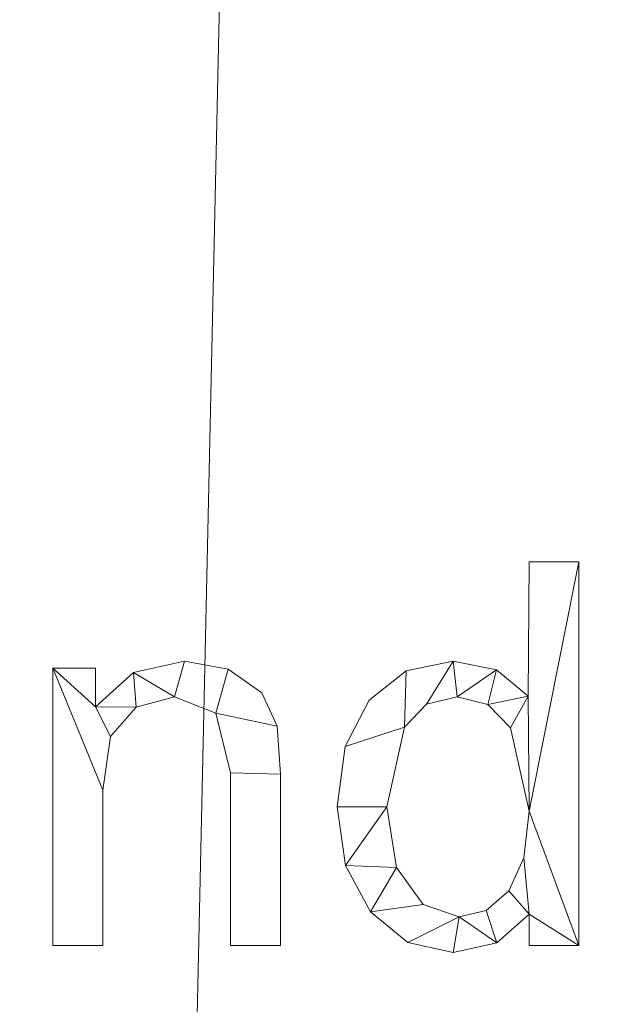
# Model space of a CAD drawing. Units: millimetres. Extents: x -18655 to 18594, y -14473 to 15324.
# Drawn here: x -13225 to -13069, y 10149 to 10407 of the extents above; entities that cross this region are included whole.
import ezdxf

# ---------------------------------------------------------------- set-up
doc = ezdxf.new("R2010")
doc.units = ezdxf.units.MM
doc.layers.add('A-FLOR-____-OTLN', color=192, linetype='Continuous', lineweight=9)
doc.layers.add('A-GENM-____-OTLN', color=13, linetype='Continuous', lineweight=9)

msp = doc.modelspace()

# ---------------------------------------------------------------- meshes
at = {"layer": 'A-FLOR-____-OTLN'}
mesh = msp.add_polyface(dxfattribs=at)
corners = [(-8525.75, 12382.82, -400), (-8525.75, 8582.82, -400), (-15497.2, 8582.82, -400), (-15497.2, 12382.82, -400)]
mesh.append_faces([[corners[k] for k in face] for face in [(3, 0, 1, 2)]])
mesh = msp.add_polyface(dxfattribs=at)
corners = [(-8525.75, 8582.82), (-8525.75, 12382.82), (-15497.2, 12382.82), (-15497.2, 8582.82), (-14150.66, 11938.6), (-14150.66, 11800.6), (-15150.66, 11800.6), (-15150.66, 11938.6), (-13150.66, 11538.6), (-13150.66, 11400.6), (-15012.66, 11400.6), (-15150.66, 11400.6), (-15150.66, 11538.6), (-14150.66, 11138.6), (-14150.66, 11000.6), (-15012.66, 11000.6), (-15150.66, 11000.6), (-15150.66, 11138.6), (-10850.66, 11938.6), (-10850.66, 11800.6), (-11850.66, 11800.6), (-11850.66, 11938.6), (-9880.66, 11938.6), (-9880.66, 11800.6), (-10242.66, 11800.6), (-10380.66, 11800.6), (-10380.66, 11938.6), (-9850.66, 11538.6), (-9850.66, 11400.6), (-11712.66, 11400.6), (-11850.66, 11400.6), (-11850.66, 11538.6), (-8850.66, 11138.6), (-8850.66, 11000.6), (-11712.66, 11000.6), (-11850.66, 11000.6), (-11850.66, 11138.6), (-13180.66, 10038.6), (-13180.66, 9900.6), (-13542.66, 9900.6), (-13680.66, 9900.6), (-13680.66, 10038.6), (-14150.66, 10038.6), (-14150.66, 9900.6), (-15150.66, 9900.6), (-15150.66, 10038.6), (-13150.66, 9638.6), (-13150.66, 9500.6), (-15012.66, 9500.6), (-15150.66, 9500.6), (-15150.66, 9638.6), (-12150.66, 9238.6), (-12150.66, 9100.6), (-15012.66, 9100.6), (-15150.66, 9100.6), (-15150.66, 9238.6), (-8850.66, 9238.6), (-8850.66, 9100.6), (-11712.66, 9100.6), (-11850.66, 9100.6), (-11850.66, 9238.6), (-9850.66, 9638.6), (-9850.66, 9500.6), (-11712.66, 9500.6), (-11850.66, 9500.6), (-11850.66, 9638.6), (-10850.66, 10038.6), (-10850.66, 9900.6), (-11850.66, 9900.6), (-11850.66, 10038.6), (-9880.66, 10038.6), (-9880.66, 9900.6), (-10242.66, 9900.6), (-10380.66, 9900.6), (-10380.66, 10038.6), (-13180.66, 11938.6), (-13180.66, 11800.6), (-13542.66, 11800.6), (-13680.66, 11800.6), (-13680.66, 11938.6)]
mesh.append_faces([[corners[k] for k in face] for face in [(72, 61, 71), (49, 55, 48), (40, 46, 39), (31, 9, 30)]], dxfattribs={"vtx0": -1, "vtx1": -1})
mesh.append_faces([[corners[k] for k in face] for face in [(71, 61, 56, 70), (0, 59, 52, 3), (65, 68, 51, 64), (56, 33, 70), (43, 46, 40, 42), (35, 37, 69, 34), (23, 27, 32, 22), (30, 9, 36, 29), (32, 1, 22)]], dxfattribs={"vtx0": -1, "vtx1": -1, "vtx2": -1})
mesh.append_faces([[corners[k] for k in face] for face in [(3, 50, 44, 45), (31, 20, 8, 9)]], dxfattribs={"vtx0": -1, "vtx1": -1, "vtx3": -1})
mesh.append_faces([[corners[k] for k in face] for face in [(56, 61, 62), (52, 59, 60, 51), (67, 73, 74, 66), (3, 54, 55), (1, 32, 33, 0), (27, 23, 24), (9, 13, 14), (10, 17, 13, 9), (2, 11, 12), (42, 14, 15), (5, 78, 79, 4), (8, 76, 77), (21, 75, 76)]], dxfattribs={"vtx0": -1, "vtx2": -1})
mesh.append_faces([[corners[k] for k in face] for face in [(60, 63, 64, 51), (61, 72, 73, 67), (34, 69, 66, 74), (42, 40, 41, 14), (27, 24, 25, 19), (2, 16, 17, 11), (8, 77, 78, 5), (2, 79, 75, 21), (2, 7, 4, 79)]], dxfattribs={"vtx0": -1, "vtx2": -1, "vtx3": -1})
mesh.append_faces([[corners[k] for k in face] for face in [(0, 57, 58, 59), (3, 52, 53, 54)]], dxfattribs={"vtx0": -1, "vtx3": -1})
mesh.append_faces([[corners[k] for k in face] for face in [(27, 28, 32), (10, 11, 17)]], dxfattribs={"vtx1": -1, "vtx2": -1})
mesh.append_faces([[corners[k] for k in face] for face in [(56, 57, 0, 33), (46, 47, 51, 68), (49, 50, 3, 55), (38, 39, 46, 68), (41, 37, 9, 14), (2, 3, 45, 16), (35, 36, 9, 37), (26, 22, 1, 18), (20, 21, 76, 8), (6, 7, 2, 12)]], dxfattribs={"vtx1": -1, "vtx2": -1, "vtx3": -1})
mesh.append_faces([[corners[k] for k in face] for face in [(60, 56, 62, 63), (33, 34, 74, 70), (65, 61, 67, 68), (68, 69, 37, 38), (47, 48, 55, 51), (43, 44, 50, 46), (45, 42, 15, 16), (36, 32, 28, 29), (19, 20, 31, 27), (25, 26, 18, 19), (21, 18, 1, 2), (12, 8, 5, 6)]], dxfattribs={"vtx1": -1, "vtx3": -1})
at = {"layer": 'A-GENM-____-OTLN'}
mesh = msp.add_polyface(dxfattribs=at)
corners = [(-13078.23, 10164.26, 10), (-13078.23, 10264.84, 10), (-13091.27, 10264.84, 10), (-13091.53, 10229.57, 10), (-13099.79, 10236.47, 10), (-13111.14, 10238.76, 10), (-13123.51, 10236.2, 10), (-13133.21, 10228.52, 10), (-13139.47, 10216.41, 10), (-13141.56, 10200.58, 10), (-13139.38, 10185.22, 10), (-13132.84, 10173.02, 10), (-13123.05, 10165.05, 10), (-13111.12, 10162.39, 10), (-13099.67, 10164.91, 10), (-13091.27, 10172.46, 10), (-13091.27, 10164.26, 10), (-13109.6, 10171.71, 10), (-13119.03, 10174.97, 10), (-13126.02, 10184.7, 10), (-13128.52, 10200.55, 10), (-13123.88, 10221.48, 10), (-13118.12, 10227.46, 10), (-13110.13, 10229.45, 10), (-13102.08, 10227.41, 10), (-13096.14, 10221.3, 10), (-13091.27, 10199.42, 10), (-13092.6, 10187.22, 10), (-13096.59, 10178.58, 10), (-13102.51, 10173.43, 10)]
mesh.append_faces([[corners[k] for k in face] for face in [(19, 11, 18), (23, 5, 22)]], dxfattribs={"vtx0": -1, "vtx1": -1})
mesh.append_faces([[corners[k] for k in face] for face in [(27, 15, 0, 26)]], dxfattribs={"vtx0": -1, "vtx1": -1, "vtx2": -1})
mesh.append_faces([[corners[k] for k in face] for face in [(29, 14, 15, 28), (18, 11, 12, 17), (14, 29, 17), (20, 9, 10), (22, 5, 6, 21)]], dxfattribs={"vtx0": -1, "vtx2": -1})
mesh.append_faces([[corners[k] for k in face] for face in [(17, 12, 13, 14)]], dxfattribs={"vtx0": -1, "vtx3": -1})
mesh.append_faces([[corners[k] for k in face] for face in [(27, 28, 15), (0, 1, 26), (25, 26, 3), (7, 8, 21, 6)]], dxfattribs={"vtx1": -1, "vtx2": -1})
mesh.append_faces([[corners[k] for k in face] for face in [(10, 11, 19, 20), (24, 25, 3, 4), (23, 24, 4, 5), (20, 21, 8, 9)]], dxfattribs={"vtx1": -1, "vtx3": -1})
mesh.append_faces([[corners[k] for k in face] for face in [(15, 16, 0)]], dxfattribs={"vtx2": -1})
mesh.append_faces([[corners[k] for k in face] for face in [(1, 2, 3, 26)]], dxfattribs={"vtx2": -1, "vtx3": -1})
mesh = msp.add_polyface(dxfattribs=at)
corners = [(-13078.23, 10164.26), (-13091.27, 10164.26), (-13091.27, 10172.46), (-13099.67, 10164.91), (-13111.12, 10162.39), (-13123.05, 10165.05), (-13132.84, 10173.02), (-13139.38, 10185.22), (-13141.56, 10200.58), (-13139.47, 10216.41), (-13133.21, 10228.52), (-13123.51, 10236.2), (-13111.14, 10238.76), (-13099.79, 10236.47), (-13091.53, 10229.57), (-13091.27, 10264.84), (-13078.23, 10264.84), (-13109.6, 10171.71), (-13102.51, 10173.43), (-13096.59, 10178.58), (-13092.6, 10187.22), (-13091.27, 10199.42), (-13096.14, 10221.3), (-13102.08, 10227.41), (-13110.13, 10229.45), (-13118.12, 10227.46), (-13123.88, 10221.48), (-13128.52, 10200.55), (-13126.02, 10184.7), (-13119.03, 10174.97)]
mesh.append_faces([[corners[k] for k in face] for face in [(22, 14, 21)]], dxfattribs={"vtx0": -1, "vtx1": -1})
mesh.append_faces([[corners[k] for k in face] for face in [(14, 22, 23), (9, 26, 27, 8), (21, 16, 0), (17, 4, 5)]], dxfattribs={"vtx0": -1, "vtx2": -1})
mesh.append_faces([[corners[k] for k in face] for face in [(10, 11, 26, 9), (19, 20, 2)]], dxfattribs={"vtx1": -1, "vtx2": -1})
mesh.append_faces([[corners[k] for k in face] for face in [(20, 21, 0, 2)]], dxfattribs={"vtx1": -1, "vtx2": -1, "vtx3": -1})
mesh.append_faces([[corners[k] for k in face] for face in [(23, 24, 13, 14), (12, 13, 24, 25), (11, 12, 25, 26), (7, 8, 27, 28), (18, 19, 2, 3), (6, 7, 28, 29), (17, 18, 3, 4), (5, 6, 29, 17)]], dxfattribs={"vtx1": -1, "vtx3": -1})
mesh.append_faces([[corners[k] for k in face] for face in [(0, 1, 2)]], dxfattribs={"vtx2": -1})
mesh.append_faces([[corners[k] for k in face] for face in [(14, 15, 16, 21)]], dxfattribs={"vtx2": -1, "vtx3": -1})
mesh = msp.add_polyface(dxfattribs=at)
corners = [(-13091.53, 10229.57, 10), (-13091.27, 10264.84, 10), (-13091.27, 10264.84), (-13091.53, 10229.57)]
mesh.append_faces([[corners[k] for k in face] for face in [(0, 1, 2, 3)]])
mesh = msp.add_polyface(dxfattribs=at)
corners = [(-13091.27, 10264.84, 10), (-13078.23, 10264.84, 10), (-13078.23, 10264.84), (-13091.27, 10264.84)]
mesh.append_faces([[corners[k] for k in face] for face in [(0, 1, 2, 3)]])
mesh = msp.add_polyface(dxfattribs=at)
corners = [(-13078.23, 10264.84, 10), (-13078.23, 10164.26, 10), (-13078.23, 10164.26), (-13078.23, 10264.84)]
mesh.append_faces([[corners[k] for k in face] for face in [(0, 1, 2, 3)]])
mesh = msp.add_polyface(dxfattribs=at)
corners = [(-13156.46, 10164.26, 10), (-13156.46, 10209.11, 10), (-13157.29, 10221.72, 10), (-13161.32, 10230.51, 10), (-13170.17, 10236.7, 10), (-13181.61, 10238.76, 10), (-13194.94, 10235.78, 10), (-13204.89, 10226.8, 10), (-13204.89, 10236.9, 10), (-13216.07, 10236.9, 10), (-13216.07, 10164.26, 10), (-13203.03, 10164.26, 10), (-13203.03, 10204.92, 10), (-13201.03, 10219, 10), (-13194.28, 10226.72, 10), (-13184.2, 10229.45, 10), (-13173.38, 10225.17, 10), (-13169.5, 10209.49, 10), (-13169.5, 10164.26, 10)]
mesh.append_faces([[corners[k] for k in face] for face in [(17, 1, 2, 16), (15, 5, 6, 14), (7, 13, 14, 6)]], dxfattribs={"vtx0": -1, "vtx2": -1})
mesh.append_faces([[corners[k] for k in face] for face in [(8, 9, 7)]], dxfattribs={"vtx1": -1})
mesh.append_faces([[corners[k] for k in face] for face in [(3, 4, 16, 2)]], dxfattribs={"vtx1": -1, "vtx2": -1})
mesh.append_faces([[corners[k] for k in face] for face in [(12, 13, 7, 9)]], dxfattribs={"vtx1": -1, "vtx2": -1, "vtx3": -1})
mesh.append_faces([[corners[k] for k in face] for face in [(15, 16, 4, 5)]], dxfattribs={"vtx1": -1, "vtx3": -1})
mesh.append_faces([[corners[k] for k in face] for face in [(18, 0, 1, 17), (10, 11, 12, 9)]], dxfattribs={"vtx2": -1})
mesh = msp.add_polyface(dxfattribs=at)
corners = [(-13156.46, 10164.26), (-13169.5, 10164.26), (-13169.5, 10209.49), (-13173.38, 10225.17), (-13184.2, 10229.45), (-13194.28, 10226.72), (-13201.03, 10219), (-13203.03, 10204.92), (-13203.03, 10164.26), (-13216.07, 10164.26), (-13216.07, 10236.9), (-13204.89, 10236.9), (-13204.89, 10226.8), (-13194.94, 10235.78), (-13181.61, 10238.76), (-13170.17, 10236.7), (-13161.32, 10230.51), (-13157.29, 10221.72), (-13156.46, 10209.11)]
mesh.append_faces([[corners[k] for k in face] for face in [(14, 4, 13)]], dxfattribs={"vtx0": -1, "vtx1": -1})
mesh.append_faces([[corners[k] for k in face] for face in [(7, 10, 12, 6)]], dxfattribs={"vtx0": -1, "vtx1": -1, "vtx2": -1})
mesh.append_faces([[corners[k] for k in face] for face in [(4, 14, 15, 3), (5, 12, 13, 4), (12, 5, 6)]], dxfattribs={"vtx0": -1, "vtx2": -1})
mesh.append_faces([[corners[k] for k in face] for face in [(3, 15, 16, 17)]], dxfattribs={"vtx0": -1, "vtx3": -1})
mesh.append_faces([[corners[k] for k in face] for face in [(2, 3, 17, 18)]], dxfattribs={"vtx1": -1, "vtx3": -1})
mesh.append_faces([[corners[k] for k in face] for face in [(10, 11, 12)]], dxfattribs={"vtx2": -1})
mesh.append_faces([[corners[k] for k in face] for face in [(18, 0, 1, 2), (7, 8, 9, 10)]], dxfattribs={"vtx3": -1})
mesh = msp.add_polyface(dxfattribs=at)
corners = [(-13194.94, 10235.78, 10), (-13181.61, 10238.76, 10), (-13181.61, 10238.76), (-13194.94, 10235.78)]
mesh.append_faces([[corners[k] for k in face] for face in [(3, 0, 1, 2)]])
mesh = msp.add_polyface(dxfattribs=at)
corners = [(-13181.61, 10238.76, 10), (-13170.17, 10236.7, 10), (-13170.17, 10236.7), (-13181.61, 10238.76)]
mesh.append_faces([[corners[k] for k in face] for face in [(3, 0, 1, 2)]])
mesh = msp.add_polyface(dxfattribs=at)
corners = [(-13123.51, 10236.2, 10), (-13111.14, 10238.76, 10), (-13111.14, 10238.76), (-13123.51, 10236.2)]
mesh.append_faces([[corners[k] for k in face] for face in [(0, 1, 2, 3)]])
mesh = msp.add_polyface(dxfattribs=at)
corners = [(-13111.14, 10238.76, 10), (-13099.79, 10236.47, 10), (-13099.79, 10236.47), (-13111.14, 10238.76)]
mesh.append_faces([[corners[k] for k in face] for face in [(0, 1, 2, 3)]])
mesh = msp.add_polyface(dxfattribs=at)
corners = [(-13216.07, 10236.9, 10), (-13204.89, 10236.9, 10), (-13204.89, 10236.9), (-13216.07, 10236.9)]
mesh.append_faces([[corners[k] for k in face] for face in [(0, 1, 2, 3)]])
mesh = msp.add_polyface(dxfattribs=at)
corners = [(-13216.07, 10164.26, 10), (-13216.07, 10236.9, 10), (-13216.07, 10236.9), (-13216.07, 10164.26)]
mesh.append_faces([[corners[k] for k in face] for face in [(0, 1, 2, 3)]])
mesh = msp.add_polyface(dxfattribs=at)
corners = [(-13204.89, 10236.9, 10), (-13204.89, 10226.8, 10), (-13204.89, 10226.8), (-13204.89, 10236.9)]
mesh.append_faces([[corners[k] for k in face] for face in [(3, 0, 1, 2)]])
mesh = msp.add_polyface(dxfattribs=at)
corners = [(-13170.17, 10236.7, 10), (-13161.32, 10230.51, 10), (-13161.32, 10230.51), (-13170.17, 10236.7)]
mesh.append_faces([[corners[k] for k in face] for face in [(3, 0, 1, 2)]])
mesh = msp.add_polyface(dxfattribs=at)
corners = [(-13133.21, 10228.52, 10), (-13123.51, 10236.2, 10), (-13123.51, 10236.2), (-13133.21, 10228.52)]
mesh.append_faces([[corners[k] for k in face] for face in [(0, 1, 2, 3)]])
mesh = msp.add_polyface(dxfattribs=at)
corners = [(-13099.79, 10236.47, 10), (-13091.53, 10229.57, 10), (-13091.53, 10229.57), (-13099.79, 10236.47)]
mesh.append_faces([[corners[k] for k in face] for face in [(0, 1, 2, 3)]])
mesh = msp.add_polyface(dxfattribs=at)
corners = [(-13204.89, 10226.8, 10), (-13194.94, 10235.78, 10), (-13194.94, 10235.78), (-13204.89, 10226.8)]
mesh.append_faces([[corners[k] for k in face] for face in [(0, 1, 2, 3)]])
mesh = msp.add_polyface(dxfattribs=at)
corners = [(-13184.2, 10229.45, 10), (-13194.28, 10226.72, 10), (-13194.28, 10226.72), (-13184.2, 10229.45)]
mesh.append_faces([[corners[k] for k in face] for face in [(3, 0, 1, 2)]])
mesh = msp.add_polyface(dxfattribs=at)
corners = [(-13173.38, 10225.17, 10), (-13184.2, 10229.45, 10), (-13184.2, 10229.45), (-13173.38, 10225.17)]
mesh.append_faces([[corners[k] for k in face] for face in [(3, 0, 1, 2)]])
mesh = msp.add_polyface(dxfattribs=at)
corners = [(-13161.32, 10230.51, 10), (-13157.29, 10221.72, 10), (-13157.29, 10221.72), (-13161.32, 10230.51)]
mesh.append_faces([[corners[k] for k in face] for face in [(0, 1, 2, 3)]])
mesh = msp.add_polyface(dxfattribs=at)
corners = [(-13139.47, 10216.41, 10), (-13133.21, 10228.52, 10), (-13133.21, 10228.52), (-13139.47, 10216.41)]
mesh.append_faces([[corners[k] for k in face] for face in [(0, 1, 2, 3)]])
mesh = msp.add_polyface(dxfattribs=at)
corners = [(-13110.13, 10229.45, 10), (-13118.12, 10227.46, 10), (-13118.12, 10227.46), (-13110.13, 10229.45)]
mesh.append_faces([[corners[k] for k in face] for face in [(0, 1, 2, 3)]])
mesh = msp.add_polyface(dxfattribs=at)
corners = [(-13102.08, 10227.41, 10), (-13110.13, 10229.45, 10), (-13110.13, 10229.45), (-13102.08, 10227.41)]
mesh.append_faces([[corners[k] for k in face] for face in [(0, 1, 2, 3)]])
mesh = msp.add_polyface(dxfattribs=at)
corners = [(-13194.28, 10226.72, 10), (-13201.03, 10219, 10), (-13201.03, 10219), (-13194.28, 10226.72)]
mesh.append_faces([[corners[k] for k in face] for face in [(3, 0, 1, 2)]])
mesh = msp.add_polyface(dxfattribs=at)
corners = [(-13118.12, 10227.46, 10), (-13123.88, 10221.48, 10), (-13123.88, 10221.48), (-13118.12, 10227.46)]
mesh.append_faces([[corners[k] for k in face] for face in [(0, 1, 2, 3)]])
mesh = msp.add_polyface(dxfattribs=at)
corners = [(-13096.14, 10221.3, 10), (-13102.08, 10227.41, 10), (-13102.08, 10227.41), (-13096.14, 10221.3)]
mesh.append_faces([[corners[k] for k in face] for face in [(0, 1, 2, 3)]])
mesh = msp.add_polyface(dxfattribs=at)
corners = [(-13169.5, 10209.49, 10), (-13173.38, 10225.17, 10), (-13173.38, 10225.17), (-13169.5, 10209.49)]
mesh.append_faces([[corners[k] for k in face] for face in [(0, 1, 2, 3)]])
mesh = msp.add_polyface(dxfattribs=at)
corners = [(-13157.29, 10221.72, 10), (-13156.46, 10209.11, 10), (-13156.46, 10209.11), (-13157.29, 10221.72)]
mesh.append_faces([[corners[k] for k in face] for face in [(0, 1, 2, 3)]])
mesh = msp.add_polyface(dxfattribs=at)
corners = [(-13123.88, 10221.48, 10), (-13128.52, 10200.55, 10), (-13128.52, 10200.55), (-13123.88, 10221.48)]
mesh.append_faces([[corners[k] for k in face] for face in [(0, 1, 2, 3)]])
mesh = msp.add_polyface(dxfattribs=at)
corners = [(-13091.27, 10199.42, 10), (-13096.14, 10221.3, 10), (-13096.14, 10221.3), (-13091.27, 10199.42)]
mesh.append_faces([[corners[k] for k in face] for face in [(3, 0, 1, 2)]])
mesh = msp.add_polyface(dxfattribs=at)
corners = [(-13201.03, 10219, 10), (-13203.03, 10204.92, 10), (-13203.03, 10204.92), (-13201.03, 10219)]
mesh.append_faces([[corners[k] for k in face] for face in [(0, 1, 2, 3)]])
mesh = msp.add_polyface(dxfattribs=at)
corners = [(-13141.56, 10200.58, 10), (-13139.47, 10216.41, 10), (-13139.47, 10216.41), (-13141.56, 10200.58)]
mesh.append_faces([[corners[k] for k in face] for face in [(0, 1, 2, 3)]])
mesh = msp.add_polyface(dxfattribs=at)
corners = [(-13169.5, 10164.26, 10), (-13169.5, 10209.49, 10), (-13169.5, 10209.49), (-13169.5, 10164.26)]
mesh.append_faces([[corners[k] for k in face] for face in [(0, 1, 2, 3)]])
mesh = msp.add_polyface(dxfattribs=at)
corners = [(-13156.46, 10209.11, 10), (-13156.46, 10164.26, 10), (-13156.46, 10164.26), (-13156.46, 10209.11)]
mesh.append_faces([[corners[k] for k in face] for face in [(0, 1, 2, 3)]])
mesh = msp.add_polyface(dxfattribs=at)
corners = [(-13203.03, 10204.92, 10), (-13203.03, 10164.26, 10), (-13203.03, 10164.26), (-13203.03, 10204.92)]
mesh.append_faces([[corners[k] for k in face] for face in [(0, 1, 2, 3)]])
mesh = msp.add_polyface(dxfattribs=at)
corners = [(-13139.38, 10185.22, 10), (-13141.56, 10200.58, 10), (-13141.56, 10200.58), (-13139.38, 10185.22)]
mesh.append_faces([[corners[k] for k in face] for face in [(0, 1, 2, 3)]])
mesh = msp.add_polyface(dxfattribs=at)
corners = [(-13128.52, 10200.55, 10), (-13126.02, 10184.7, 10), (-13126.02, 10184.7), (-13128.52, 10200.55)]
mesh.append_faces([[corners[k] for k in face] for face in [(0, 1, 2, 3)]])
mesh = msp.add_polyface(dxfattribs=at)
corners = [(-13092.6, 10187.22, 10), (-13091.27, 10199.42, 10), (-13091.27, 10199.42), (-13092.6, 10187.22)]
mesh.append_faces([[corners[k] for k in face] for face in [(0, 1, 2, 3)]])
mesh = msp.add_polyface(dxfattribs=at)
corners = [(-13096.59, 10178.58, 10), (-13092.6, 10187.22, 10), (-13092.6, 10187.22), (-13096.59, 10178.58)]
mesh.append_faces([[corners[k] for k in face] for face in [(0, 1, 2, 3)]])
mesh = msp.add_polyface(dxfattribs=at)
corners = [(-13132.84, 10173.02, 10), (-13139.38, 10185.22, 10), (-13139.38, 10185.22), (-13132.84, 10173.02)]
mesh.append_faces([[corners[k] for k in face] for face in [(0, 1, 2, 3)]])
mesh = msp.add_polyface(dxfattribs=at)
corners = [(-13126.02, 10184.7, 10), (-13119.03, 10174.97, 10), (-13119.03, 10174.97), (-13126.02, 10184.7)]
mesh.append_faces([[corners[k] for k in face] for face in [(0, 1, 2, 3)]])
mesh = msp.add_polyface(dxfattribs=at)
corners = [(-13102.51, 10173.43, 10), (-13096.59, 10178.58, 10), (-13096.59, 10178.58), (-13102.51, 10173.43)]
mesh.append_faces([[corners[k] for k in face] for face in [(0, 1, 2, 3)]])
mesh = msp.add_polyface(dxfattribs=at)
corners = [(-13119.03, 10174.97, 10), (-13109.6, 10171.71, 10), (-13109.6, 10171.71), (-13119.03, 10174.97)]
mesh.append_faces([[corners[k] for k in face] for face in [(3, 0, 1, 2)]])
mesh = msp.add_polyface(dxfattribs=at)
corners = [(-13123.05, 10165.05, 10), (-13132.84, 10173.02, 10), (-13132.84, 10173.02), (-13123.05, 10165.05)]
mesh.append_faces([[corners[k] for k in face] for face in [(0, 1, 2, 3)]])
mesh = msp.add_polyface(dxfattribs=at)
corners = [(-13109.6, 10171.71, 10), (-13102.51, 10173.43, 10), (-13102.51, 10173.43), (-13109.6, 10171.71)]
mesh.append_faces([[corners[k] for k in face] for face in [(0, 1, 2, 3)]])
mesh = msp.add_polyface(dxfattribs=at)
corners = [(-13091.27, 10172.46, 10), (-13099.67, 10164.91, 10), (-13099.67, 10164.91), (-13091.27, 10172.46)]
mesh.append_faces([[corners[k] for k in face] for face in [(0, 1, 2, 3)]])
mesh = msp.add_polyface(dxfattribs=at)
corners = [(-13091.27, 10164.26, 10), (-13091.27, 10172.46, 10), (-13091.27, 10172.46), (-13091.27, 10164.26)]
mesh.append_faces([[corners[k] for k in face] for face in [(0, 1, 2, 3)]])
mesh = msp.add_polyface(dxfattribs=at)
corners = [(-13203.03, 10164.26, 10), (-13216.07, 10164.26, 10), (-13216.07, 10164.26), (-13203.03, 10164.26)]
mesh.append_faces([[corners[k] for k in face] for face in [(0, 1, 2, 3)]])
mesh = msp.add_polyface(dxfattribs=at)
corners = [(-13156.46, 10164.26, 10), (-13169.5, 10164.26, 10), (-13169.5, 10164.26), (-13156.46, 10164.26)]
mesh.append_faces([[corners[k] for k in face] for face in [(0, 1, 2, 3)]])
mesh = msp.add_polyface(dxfattribs=at)
corners = [(-13111.12, 10162.39, 10), (-13123.05, 10165.05, 10), (-13123.05, 10165.05), (-13111.12, 10162.39)]
mesh.append_faces([[corners[k] for k in face] for face in [(0, 1, 2, 3)]])
mesh = msp.add_polyface(dxfattribs=at)
corners = [(-13099.67, 10164.91, 10), (-13111.12, 10162.39, 10), (-13111.12, 10162.39), (-13099.67, 10164.91)]
mesh.append_faces([[corners[k] for k in face] for face in [(3, 0, 1, 2)]])
mesh = msp.add_polyface(dxfattribs=at)
corners = [(-13078.23, 10164.26, 10), (-13091.27, 10164.26, 10), (-13091.27, 10164.26), (-13078.23, 10164.26)]
mesh.append_faces([[corners[k] for k in face] for face in [(0, 1, 2, 3)]])

doc.saveas('drawing.dxf')
